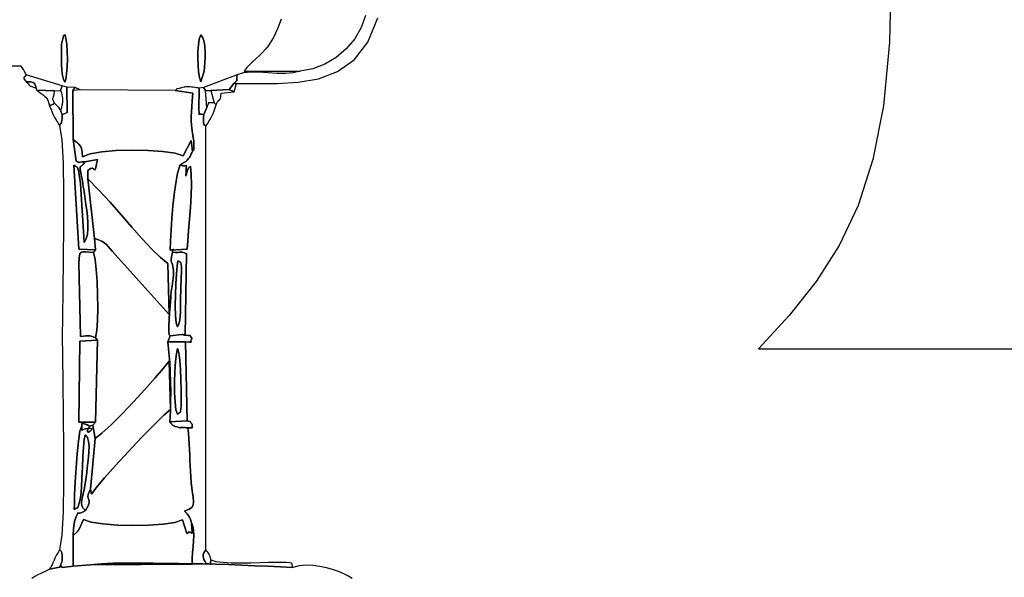
# Model space of a CAD drawing. Units: millimetres. Extents: x 68273 to 79285, y 538 to 13460.
# Drawn here: x 72007 to 75825, y 9086 to 11249 of the extents above; entities that cross this region are included whole.
import ezdxf

# ---------------------------------------------------------------- set-up
doc = ezdxf.new("R2010")
doc.units = ezdxf.units.MM
doc.header["$LTSCALE"] = 60
doc.header["$PDSIZE"] = -1
doc.layers.add('LAYER_1', color=7, linetype='Continuous')
doc.styles.get("Standard").update_dxf_attribs({"font": 'isocpeui.ttf'})
doc.dimstyles.new('ISO-25', dxfattribs={"dimtxt": 2.5, "dimasz": 2.5, "dimexe": 1.25, "dimexo": 0.625, "dimtad": 1, "dimtxsty": 'Standard', "dimcen": 2.5, "dimadec": 0, "dimazin": 0, "dimtfac": 1, "dimtmove": 0, "dimatfit": 3, "dimfxl": 1, "dimarcsym": 0})

# ---------------------------------------------------------------- blocks, each defined once
blk = doc.blocks.new('*D53')
at = {"color": 0, "lineweight": -2, "transparency": 16777216}
for p, q in [((69085.4, 11467), (69085.4, 538)), ((77765.4, 8255.5), (77765.4, 538)), ((77585.4, 598), (69265.4, 598))]:
    blk.add_line(p, q, dxfattribs=at)
at = {"color": 0, "transparency": 16777216}
for points in [[(69265.4, 628), (69265.4, 568), (69085.4, 598)], [(77585.4, 628), (77585.4, 568), (77765.4, 598)]]:
    blk.add_solid(points, dxfattribs=at)
at = {"layer": 'Defpoints', "color": 0, "transparency": 16777216}
for p in [(69085.4, 11467), (77765.4, 8255.5), (69085.4, 598)]:
    blk.add_point(p, dxfattribs=at)
at = {"color": 0, "transparency": 16777216, "insert": (73425.4, 868), "char_height": 180, "attachment_point": 5}
blk.add_mtext('8680', dxfattribs=at)
blk = doc.blocks.new('*D54')
at = {"color": 0, "lineweight": -2, "transparency": 16777216}
for p, q in [((73314.4, 13460), (79004.3, 13460)), ((78944.3, 13280), (78944.3, 8311)), ((78944.3, 2802), (78944.3, 7771)), ((73153.8, 2622), (79004.3, 2622))]:
    blk.add_line(p, q, dxfattribs=at)
at = {"color": 0, "transparency": 16777216}
for points in [[(78914.3, 13280), (78974.3, 13280), (78944.3, 13460)], [(78914.3, 2802), (78974.3, 2802), (78944.3, 2622)]]:
    blk.add_solid(points, dxfattribs=at)
at = {"layer": 'Defpoints', "color": 0, "transparency": 16777216}
for p in [(73314.4, 13460), (78944.3, 13460), (73153.8, 2622)]:
    blk.add_point(p, dxfattribs=at)
at = {"color": 0, "transparency": 16777216, "insert": (78944.3, 8041), "char_height": 180, "attachment_point": 5}
blk.add_mtext('10840', dxfattribs=at)
blk = doc.blocks.new('*D65')
at = {"color": 0, "lineweight": -2, "transparency": 16777216}
for p, q in [((72403, 11792.3), (78228.2, 11792.3)), ((78168.2, 11612.3), (78168.2, 8218.5)), ((78168.2, 4282.4), (78168.2, 7676.2)), ((72061.7, 4102.4), (78228.2, 4102.4))]:
    blk.add_line(p, q, dxfattribs=at)
at = {"color": 0, "transparency": 16777216}
for points in [[(78138.2, 11612.3), (78198.2, 11612.3), (78168.2, 11792.3)], [(78138.2, 4282.4), (78198.2, 4282.4), (78168.2, 4102.4)]]:
    blk.add_solid(points, dxfattribs=at)
at = {"layer": 'Defpoints', "color": 0, "transparency": 16777216}
for p in [(72403, 11792.3), (72061.7, 4102.4), (78168.2, 4102.4)]:
    blk.add_point(p, dxfattribs=at)
at = {"color": 0, "transparency": 16777216, "insert": (78168.2, 7947.4), "char_height": 180, "attachment_point": 5}
blk.add_mtext('7690', dxfattribs=at)
blk = doc.blocks.new('*D66')
at = {"color": 0, "lineweight": -2, "transparency": 16777216}
for p, q in [((70585.2, 11087.1), (70585.2, 1912)), ((75763.9, 8282.2), (75763.9, 1912)), ((70765.2, 1972), (75583.9, 1972))]:
    blk.add_line(p, q, dxfattribs=at)
at = {"color": 0, "transparency": 16777216}
for points in [[(70765.2, 2002), (70765.2, 1942), (70585.2, 1972)], [(75583.9, 2002), (75583.9, 1942), (75763.9, 1972)]]:
    blk.add_solid(points, dxfattribs=at)
at = {"layer": 'Defpoints', "color": 0, "transparency": 16777216}
for p in [(70585.2, 11087.1), (75763.9, 8282.2), (75763.9, 1972)]:
    blk.add_point(p, dxfattribs=at)
at = {"color": 0, "transparency": 16777216, "insert": (73174.6, 2242), "char_height": 180, "attachment_point": 5}
blk.add_mtext('5180', dxfattribs=at)

msp = doc.modelspace()

# ---------------------------------------------------------------- linework, layer by layer
at = {"layer": 'LAYER_1', "color": 252, "true_color": 0x939598}
msp.add_lwpolyline([(75386.8, 11452), (75380, 11161.2), (75356.1, 10915.2), (75315.3, 10706.7), (75258, 10528.4), (75184.7, 10373), (75095.7, 10233.3), (74991.4, 10102.1), (74872.2, 9972.1), (76132.8, 9972.1)], dxfattribs=at)
at = {"layer": 'LAYER_1'}
for points in [[(73348.8, 11264.8), (73332.1, 11218), (73306.6, 11174.6), (73273.8, 11135.6), (73234.9, 11102.4), (73191.2, 11076.2), (73144.2, 11058.1), (73095.2, 11049.4), (73068.3, 11042.3), (73037.5, 11040), (73004.4, 11040.7), (72970.2, 11043), (72936.3, 11045.1), (72904.1, 11045.4), (72875, 11042.4), (72850.3, 11034.4), (72849.3, 11024.1), (72849.2, 11017.8), (72849.5, 11014.4), (72849.6, 11012.8), (72849.1, 11011.8), (72847.3, 11010.4), (72843.7, 11007.4), (72837.6, 11001.8), (72848.4, 11001.9), (72925.5, 11001.4), (73006.2, 11001.3), (73087.4, 11005.9), (73166.2, 11019.9), (73239.5, 11047.4), (73304.2, 11093.1), (73357.3, 11161.3), (73395.8, 11256.5)], [(73021.5, 11250.9), (73007.5, 11213.7), (72991.1, 11179.4), (72972.1, 11149), (72960.4, 11134.1), (72948.3, 11121), (72936.1, 11109), (72923.9, 11097.8), (72911.8, 11086.7), (72900.1, 11075.3), (72888.8, 11063), (72878.2, 11049.4), (73095.2, 11049.4), (73068.3, 11042.3), (73037.5, 11040), (73004.4, 11040.7), (72970.2, 11043), (72936.3, 11045.1), (72904.1, 11045.4), (72875, 11042.4), (72850.3, 11034.4), (72720.1, 10985.7), (72702.9, 10983.8), (72698.5, 10984.3), (72693, 10985), (72686.7, 10985.8), (72680.1, 10986.6), (72673.7, 10987.3), (72667.8, 10987.8), (72662.8, 10988.2), (72659.1, 10988.1), (72647.9, 10987.6), (72644.9, 10988), (72647.2, 10989), (72651.9, 10989.9), (72656.3, 10990.4), (72657.4, 10990.1), (72652.5, 10988.5), (72638.7, 10985.2), (72626.1, 10982.3), (72618.5, 10980.4), (72614.8, 10979.3), (72613.6, 10978.5), (72613.8, 10977.9), (72614, 10977.1), (72613.1, 10975.8), (72609.8, 10973.7), (72241.9, 10977.3), (72222, 10985.4), (72190, 10987.5), (72172.7, 10991.9), (72033.1, 11035.4), (72030, 11041.2), (72027.7, 11045.7), (72025.8, 11049.3), (72024, 11052.4), (72022.2, 11055.5), (72019.9, 11058.9), (72017.1, 11063), (72013.2, 11068.2), (71844.2, 11068.2)], [(73296.1, 9081.4), (73279.9, 9092.8), (73262.3, 9101.7), (73243, 9109.1), (73220.8, 9116.6), (73196.5, 9123.4), (73170.7, 9128.8), (73144.2, 9132.3), (73117.6, 9133.1), (73091.7, 9130.6), (73067.1, 9124.1), (73018.6, 9126.7), (72968.9, 9129.2), (72918.4, 9131.6), (72867.6, 9133.8), (72816.9, 9135.8), (72766.7, 9137.3), (72717.4, 9138.4), (72669.4, 9138.9), (72624.8, 9139.4), (72576.1, 9140.3), (72524.8, 9141.2), (72472.4, 9141.9), (72420.4, 9141.9), (72370.1, 9140.9), (72323, 9138.5), (72280.6, 9134.6), (72214.9, 9130.2), (72172.3, 9124.6), (72162.4, 9125.8), (72122.6, 9117.5), (72111.4, 9111.2), (72100.3, 9105.8), (72089.3, 9100.9), (72078.2, 9095.7), (72066.8, 9089.7), (72055.1, 9082.3)]]:
    msp.add_lwpolyline(points, dxfattribs=at)
for points in [[(72182.3, 11006.1), (72177.1, 11016.5), (72173.5, 11032.6), (72171, 11052.5), (72169.6, 11074.7), (72169, 11097.6), (72169.1, 11119.5), (72169.5, 11138.8), (72170.2, 11153.9), (72177.9, 11185.4), (72177.4, 11185.9), (72177.4, 11186.5), (72177.9, 11187.2), (72178.7, 11188), (72179.7, 11188.8), (72180.6, 11189.7), (72181.6, 11190.5), (72182.3, 11191.2), (72187, 11176.5), (72190.3, 11153.8), (72192, 11126), (72192.4, 11095.8), (72191.5, 11065.9), (72189.5, 11039.2), (72186.4, 11018.3), (72182.3, 11006.1)], [(72182.3, 11006.1), (72186.4, 11018.3), (72189.5, 11039.2), (72191.5, 11065.9), (72192.4, 11095.8), (72192, 11126), (72190.3, 11153.8), (72187, 11176.5), (72182.3, 11191.2), (72181.6, 11190.5), (72180.6, 11189.7), (72179.7, 11188.8), (72178.7, 11188), (72177.9, 11187.2), (72177.4, 11186.5), (72177.4, 11185.9), (72177.9, 11185.4), (72170.2, 11153.9), (72169.5, 11138.8), (72169.1, 11119.5), (72169, 11097.6), (72169.6, 11074.7), (72171, 11052.5), (72173.5, 11032.6), (72177.1, 11016.5), (72182.3, 11006.1)], [(72709.2, 11008.2), (72704.7, 11025.1), (72701.2, 11047), (72698.9, 11072.2), (72697.9, 11099), (72698.3, 11125.9), (72700.2, 11151.2), (72703.8, 11173.2), (72709.2, 11190.3), (72717, 11178.5), (72722.2, 11162.7), (72725.2, 11144.2), (72726.5, 11124), (72726.5, 11103.3), (72725.7, 11083.1), (72724.5, 11064.5), (72723.4, 11048.7), (72709.2, 11008.2)], [(72709.2, 11008.2), (72723.4, 11048.7), (72724.5, 11064.5), (72725.7, 11083.1), (72726.5, 11103.3), (72726.5, 11124), (72725.2, 11144.2), (72722.2, 11162.7), (72717, 11178.5), (72709.2, 11190.3), (72703.8, 11173.2), (72700.2, 11151.2), (72698.3, 11125.9), (72697.9, 11099), (72698.9, 11072.2), (72701.2, 11047), (72704.7, 11025.1), (72709.2, 11008.2)], [(72071.8, 10983.3), (72072.9, 10975.8), (72142.5, 10972.6), (72165.6, 10973.9), (72172.7, 10991.9), (72033.1, 11035.4), (72021.7, 11022.3), (72033.1, 11008.2), (72041.8, 11007.6), (72048.9, 11007.3), (72054.7, 11006.8), (72059.3, 11005.6), (72063.1, 11003.1), (72066.2, 10999), (72069.1, 10992.5), (72071.8, 10983.3)], [(72727.7, 10973.9), (72749, 10974.6), (72820.3, 10978.4), (72837.6, 11001.8), (72843.7, 11007.4), (72847.3, 11010.4), (72849.1, 11011.8), (72849.6, 11012.8), (72849.5, 11014.4), (72849.2, 11017.8), (72849.3, 11024.1), (72850.3, 11034.4), (72720.1, 10985.7), (72727.7, 10973.9)], [(72071.8, 10983.3), (72069.1, 10992.5), (72066.2, 10999), (72063.1, 11003.1), (72059.3, 11005.6), (72054.7, 11006.8), (72048.9, 11007.3), (72041.8, 11007.6), (72033.1, 11008.2), (72040.1, 11000.4), (72044.3, 10995.5), (72046.8, 10992.7), (72048.7, 10991.3), (72051, 10990.4), (72054.9, 10989.3), (72061.4, 10987.2), (72071.8, 10983.3)], [(72838.5, 10969.2), (72848.4, 11001.9), (72837.6, 11001.8), (72820.3, 10978.4), (72838.5, 10969.2)], [(72122.6, 10914.3), (72142.5, 10923.6), (72138.7, 10933.8), (72136.6, 10939.5), (72135.9, 10942.3), (72136.2, 10944), (72137.3, 10946.1), (72138.9, 10950.5), (72140.8, 10958.8), (72142.5, 10972.6), (72072.9, 10975.8), (72073.6, 10975.2), (72074.2, 10974.6), (72074.8, 10974), (72075.4, 10973.3), (72076.1, 10972.8), (72076.9, 10972.3), (72077.9, 10971.8), (72079.1, 10971.5), (72091.2, 10963.1), (72098.5, 10957.4), (72104.3, 10952.7), (72108.8, 10948.3), (72112.3, 10943.8), (72115.2, 10938.7), (72117.6, 10932.4), (72120, 10924.4), (72122.6, 10914.3)], [(72172.3, 9124.6), (72214.9, 9130.2), (72215.1, 9248.5), (72215.4, 9257.2), (72215.7, 9266.3), (72216.2, 9275.6), (72217, 9284.9), (72218.2, 9293.9), (72219.8, 9302.6), (72222.2, 9310.7), (72225.2, 9317.9), (72230.9, 9329.6), (72233.4, 9335.4), (72234, 9337.2), (72234.4, 9336.6), (72236, 9335.4), (72240.3, 9335.5), (72248.9, 9338.4), (72263.1, 9346), (72253.1, 9354.1), (72248, 9363), (72246.8, 9373.6), (72248.7, 9387.2), (72252.6, 9404.9), (72257.7, 9427.5), (72263, 9456.4), (72267.5, 9492.5), (72269.5, 9510.2), (72272.1, 9530.5), (72274.5, 9552.1), (72276.1, 9573.8), (72276.4, 9594.6), (72274.5, 9613.3), (72269.9, 9628.7), (72261.8, 9639.6), (72258.1, 9620.6), (72255.2, 9591), (72252.9, 9554.1), (72250.9, 9513.5), (72248.9, 9472.7), (72246.7, 9435), (72244, 9403.9), (72240.5, 9383), (72236.9, 9369.8), (72234.5, 9361.6), (72233, 9357.3), (72231.7, 9355.6), (72230.1, 9355.2), (72227.9, 9354.8), (72224.4, 9353.2), (72219.2, 9349.1), (72219.5, 9370.4), (72220.6, 9408.2), (72222.8, 9457), (72225.9, 9511.5), (72230, 9565.9), (72235.1, 9614.8), (72241.3, 9652.7), (72248.5, 9674), (72248.3, 9678.6), (72248.2, 9681.6), (72248.5, 9683.2), (72249.2, 9683.7), (72250.8, 9683.4), (72253.4, 9682.5), (72257.2, 9681.2), (72262.7, 9679.8), (72263.4, 9679.6), (72264.4, 9679.3), (72265.4, 9679), (72266.5, 9678.7), (72267.7, 9678.3), (72268.7, 9678), (72269.7, 9677.7), (72270.4, 9677.5), (72271.3, 9677.2), (72272.2, 9676.7), (72273.3, 9676.2), (72274.4, 9675.5), (72275.5, 9674.8), (72276.5, 9674), (72277.5, 9673.3), (72278.5, 9672.4), (72290.6, 9676.1), (72301.4, 9688.5), (72236.8, 9687.8), (72241.3, 10002.4), (72309.6, 10006.5), (72301.9, 10015.3), (72292, 10018.8), (72284.8, 10021.2), (72279.2, 10022.6), (72274.4, 10023.1), (72269.4, 10023), (72263.2, 10022.4), (72255, 10021.5), (72243.7, 10020.5), (72236.5, 10305.4), (72237.8, 10323.2), (72239.5, 10335.5), (72242.1, 10343.4), (72246.5, 10347.7), (72253.2, 10349.2), (72263, 10348.8), (72276.5, 10347.5), (72294.3, 10346.2), (72301.5, 10356.7), (72236.7, 10358.6), (72217.5, 10684.5), (72222.1, 10681.1), (72225.9, 10679.6), (72229.2, 10678.1), (72232, 10675.1), (72234.5, 10668.9), (72237, 10657.7), (72239.7, 10639.8), (72242.7, 10613.7), (72257.1, 10384.8), (72265.5, 10398.5), (72270.4, 10416.7), (72272.3, 10438), (72272, 10461.5), (72270.1, 10485.8), (72267.3, 10509.8), (72264.2, 10532.5), (72261.6, 10552.6), (72260.4, 10562), (72259, 10571.8), (72257.5, 10581.7), (72255.9, 10591.9), (72254.2, 10602.2), (72252.4, 10612.7), (72250.5, 10623.3), (72248.5, 10634), (72244.6, 10655.3), (72242.3, 10668.4), (72241.7, 10675.5), (72242.6, 10678.7), (72244.9, 10680.4), (72248.6, 10682.7), (72253.6, 10687.8), (72259.9, 10698), (72249.3, 10697.2), (72242.6, 10696.4), (72238.8, 10695.8), (72236.9, 10695.6), (72235.7, 10695.8), (72234.1, 10696.6), (72231.2, 10698), (72225.9, 10700.2), (72215, 10784.2), (72213.4, 10973.9), (72222, 10985.4), (72190, 10987.5), (72191.5, 10888.9), (72172, 10879.9), (72172.1, 10874.7), (72172.1, 10871), (72172.1, 10868.2), (72172, 10865.9), (72171.8, 10863.6), (72171.3, 10860.9), (72170.6, 10857.3), (72169.6, 10852.3), (72169.5, 10851.4), (72169.4, 10850.5), (72169.3, 10849.4), (72169, 10848.4), (72168.7, 10847.3), (72168.2, 10846.3), (72167.4, 10845.5), (72166.4, 10844.9), (72165.4, 10844.3), (72164.6, 10843.5), (72164.1, 10842.7), (72163.7, 10841.8), (72163.4, 10840.9), (72163.1, 10839.9), (72162.8, 10839), (72162.4, 10838.1), (72170.7, 10782.9), (72175.5, 10693), (72177.6, 10578.9), (72177.7, 10451.4), (72176.4, 10321.2), (72174.6, 10198.9), (72173, 10095.1), (72172.3, 10020.7), (72173, 9945), (72174.7, 9840.1), (72176.6, 9716.5), (72177.8, 9585), (72177.8, 9456.3), (72175.7, 9341), (72170.8, 9249.9), (72162.4, 9193.6), (72164.1, 9191.5), (72165.8, 9190.3), (72167.4, 9189.3), (72168.8, 9187.7), (72170.1, 9185), (72171.2, 9180.4), (72172.1, 9173.1), (72172.7, 9162.6), (72172.8, 9156.9), (72172.5, 9152.4), (72171.8, 9148.9), (72170.9, 9145.9), (72169.7, 9143.2), (72168.3, 9140.4), (72166.7, 9137.3), (72165.1, 9133.5), (72172.3, 9124.6)], [(72172, 10879.9), (72191.5, 10888.9), (72190, 10987.5), (72172.7, 10991.9), (72165.6, 10973.9), (72169.1, 10964.9), (72171.5, 10955.5), (72173, 10945.9), (72173.5, 10936.1), (72173, 10926.4), (72171.5, 10916.7), (72169.1, 10907.3), (72165.7, 10898.4), (72172, 10879.9)], [(72677.6, 10738), (72678.7, 10740.1), (72679.6, 10740.6), (72680.5, 10740.7), (72681.2, 10741.1), (72681.8, 10742.9), (72682.2, 10746.9), (72682.6, 10754.1), (72682.8, 10765.5), (72682.8, 10772.2), (72682.9, 10776.1), (72682.8, 10778.1), (72682.7, 10779.1), (72682.4, 10780.1), (72681.9, 10781.8), (72681.1, 10785.2), (72680.1, 10791.2), (72676.2, 10817.8), (72673.7, 10839.3), (72672.5, 10857.5), (72672.4, 10874.2), (72673.2, 10891.5), (72674.7, 10911), (72676.7, 10934.7), (72679.1, 10964.4), (72609.8, 10973.7), (72241.9, 10977.3), (72213.4, 10973.9), (72215, 10784.2), (72224.1, 10777), (72231.5, 10771), (72237.4, 10765.5), (72241.9, 10759.6), (72245.3, 10752.6), (72247.9, 10743.7), (72249.8, 10732.1), (72251.3, 10717), (72280.5, 10728), (72325.9, 10736.1), (72382.1, 10741.1), (72443.8, 10743.1), (72505.9, 10742.1), (72563, 10738), (72609.8, 10730.9), (72641.2, 10720.7), (72672.4, 10780.4), (72677.6, 10738)], [(73067.1, 9124.1), (73065.3, 9130.1), (73064.6, 9134.8), (73063.4, 9138.3), (73060.4, 9140.9), (73053.9, 9142.6), (73042.3, 9143.6), (73024.3, 9144), (72998.1, 9144.1), (72972.1, 9143.6), (72939.8, 9142.7), (72903.6, 9141.8), (72866, 9141.4), (72829.3, 9141.8), (72796.2, 9143.5), (72768.9, 9146.9), (72750, 9152.4), (72747.6, 9146.4), (72747.6, 9141.9), (72748.8, 9138.7), (72749.9, 9136.9), (72749.8, 9136.4), (72747.1, 9136.9), (72740.6, 9138.5), (72729.1, 9141.1), (72725.2, 9148.5), (72722, 9155.2), (72719.6, 9161.2), (72718.3, 9167), (72718.4, 9172.9), (72720.1, 9179), (72723.5, 9185.8), (72729.1, 9193.4), (72729.1, 10836.9), (72724.7, 10840.2), (72721.9, 10844.1), (72720.4, 10848.7), (72719.8, 10854), (72719.9, 10859.8), (72720.3, 10866.1), (72720.8, 10873.1), (72721.1, 10880.5), (72712, 10882.3), (72706.4, 10882.6), (72703.5, 10882.3), (72702.6, 10882), (72702.7, 10882.7), (72703.3, 10885.2), (72703.4, 10890.1), (72702.3, 10898.4), (72702.9, 10983.8), (72698.5, 10984.3), (72693, 10985), (72686.7, 10985.8), (72680.1, 10986.6), (72673.7, 10987.3), (72667.8, 10987.8), (72662.8, 10988.2), (72659.1, 10988.1), (72647.9, 10987.6), (72644.9, 10988), (72647.2, 10989), (72651.9, 10989.9), (72656.3, 10990.4), (72657.4, 10990.1), (72652.5, 10988.5), (72638.7, 10985.2), (72626.1, 10982.3), (72618.5, 10980.4), (72614.8, 10979.3), (72613.6, 10978.5), (72613.8, 10977.9), (72614, 10977.1), (72613.1, 10975.8), (72609.8, 10973.7), (72679.1, 10964.4), (72676.7, 10934.7), (72674.7, 10911), (72673.2, 10891.5), (72672.4, 10874.2), (72672.5, 10857.5), (72673.7, 10839.3), (72676.2, 10817.8), (72680.1, 10791.2), (72681.1, 10785.2), (72681.9, 10781.8), (72682.4, 10780.1), (72682.7, 10779.1), (72682.8, 10778.1), (72682.9, 10776.1), (72682.8, 10772.2), (72682.8, 10765.5), (72682.6, 10754.1), (72682.2, 10746.9), (72681.8, 10742.9), (72681.2, 10741.1), (72680.5, 10740.7), (72679.6, 10740.6), (72678.7, 10740.1), (72677.6, 10738), (72674.6, 10732.6), (72672.5, 10728.3), (72671, 10724.6), (72669.6, 10721.3), (72667.9, 10718), (72665.6, 10714.3), (72662.2, 10709.9), (72657.2, 10704.6), (72653.2, 10700.6), (72649.9, 10697.9), (72647, 10695.9), (72644.4, 10694.4), (72641.6, 10693), (72638.4, 10691.3), (72634.4, 10688.9), (72629.4, 10685.5), (72640.1, 10682.3), (72647.2, 10682.1), (72651.5, 10683.2), (72653.6, 10683.7), (72654.1, 10681.8), (72653.6, 10675.5), (72652.7, 10663), (72652, 10642.6), (72652.3, 10643.5), (72652.8, 10645.7), (72653.7, 10648.8), (72654.6, 10652.3), (72655.5, 10655.8), (72656.4, 10658.9), (72657, 10661.1), (72657.3, 10662), (72659.7, 10667.8), (72661.2, 10671.3), (72662, 10673.1), (72662.6, 10673.9), (72663.2, 10674.3), (72664.4, 10675.1), (72666.5, 10676.9), (72669.7, 10680.3), (72672.7, 10648.6), (72673.2, 10609.9), (72671.9, 10566.5), (72669.3, 10520.7), (72665.9, 10474.8), (72662.3, 10431), (72659, 10391.7), (72656.5, 10359.1), (72590.8, 10354.8), (72597.6, 10356.4), (72601.7, 10357.7), (72603.6, 10358.5), (72603.8, 10358.6), (72603, 10357.7), (72601.7, 10355.5), (72600.5, 10352), (72600, 10346.9), (72611.9, 10346.4), (72620.2, 10346.6), (72625.8, 10347.2), (72630, 10347.6), (72633.9, 10347.7), (72638.5, 10346.9), (72645.2, 10345), (72654.9, 10341.5), (72649, 10025.6), (72660.2, 10023.9), (72666.4, 10023.7), (72669.1, 10024.3), (72669.5, 10024.9), (72669.1, 10024.7), (72669.2, 10022.9), (72671.2, 10018.6), (72676.4, 10011.2), (72671.7, 10006.5), (72670.7, 10003), (72671.6, 10000.6), (72672.9, 9999.1), (72673, 9998.4), (72670.3, 9998.4), (72663.1, 9998.9), (72650, 9999.8), (72656.6, 9693.5), (72663.4, 9691.6), (72667, 9690.8), (72668.6, 9690.8), (72668.8, 9690.9), (72668.8, 9690.5), (72669.3, 9689.1), (72671.3, 9686.1), (72675.6, 9680.9), (72676.2, 9674.6), (72676.8, 9670.3), (72676.9, 9667.7), (72676.3, 9666.4), (72674.6, 9665.9), (72671.4, 9666), (72666.5, 9666.2), (72659.4, 9666.3), (72661.5, 9645.6), (72663.2, 9624.6), (72664.6, 9603.4), (72665.7, 9582.1), (72666.7, 9560.7), (72667.6, 9539.5), (72668.5, 9518.4), (72669.4, 9497.5), (72672.6, 9454.4), (72676.6, 9421.4), (72680.1, 9396.9), (72681.9, 9379.1), (72680.7, 9366.5), (72675.3, 9357.4), (72664.5, 9350.2), (72646.9, 9343.1), (72652.8, 9336.9), (72657.4, 9332.1), (72661, 9328), (72663.9, 9324), (72666.3, 9319.6), (72668.4, 9314), (72670.7, 9306.8), (72673.2, 9297.2), (72678.9, 9284.4), (72681.7, 9268.1), (72682.3, 9249.1), (72681.4, 9228.1), (72679.6, 9205.8), (72677.7, 9182.8), (72676.2, 9159.9), (72676, 9137.8), (72280.6, 9134.6), (72323, 9138.5), (72370.1, 9140.9), (72420.4, 9141.9), (72472.4, 9141.9), (72524.8, 9141.2), (72576.1, 9140.3), (72624.8, 9139.4), (72669.4, 9138.9), (72717.4, 9138.4), (72766.7, 9137.3), (72816.9, 9135.8), (72867.6, 9133.8), (72918.4, 9131.6), (72968.9, 9129.2), (73018.6, 9126.7), (73067.1, 9124.1)], [(72721.1, 10880.5), (72733.7, 10907.8), (72727.7, 10973.9), (72720.1, 10985.7), (72702.9, 10983.8), (72702.3, 10898.4), (72703.4, 10890.1), (72703.3, 10885.2), (72702.7, 10882.7), (72702.6, 10882), (72703.5, 10882.3), (72706.4, 10882.6), (72712, 10882.3), (72721.1, 10880.5)], [(72761.4, 10926.7), (72768.9, 10918), (72771.5, 10924.3), (72773.6, 10928.7), (72775.3, 10931.6), (72776.6, 10933.4), (72777.6, 10934.3), (72778.3, 10934.8), (72778.9, 10935.1), (72779.3, 10935.7), (72781.2, 10938.8), (72782.6, 10939.6), (72783.7, 10939.2), (72784.5, 10938.9), (72785.2, 10940), (72786.1, 10943.8), (72787.2, 10951.5), (72788.7, 10964.4), (72838.5, 10969.2), (72820.3, 10978.4), (72749, 10974.6), (72761.4, 10926.7)], [(72162.4, 10838.1), (72162.8, 10839), (72163.1, 10839.9), (72163.4, 10840.9), (72163.7, 10841.8), (72164.1, 10842.7), (72164.6, 10843.5), (72165.4, 10844.3), (72166.4, 10844.9), (72167.4, 10845.5), (72168.2, 10846.3), (72168.7, 10847.3), (72169, 10848.4), (72169.3, 10849.4), (72169.4, 10850.5), (72169.5, 10851.4), (72169.6, 10852.3), (72170.6, 10857.3), (72171.3, 10860.9), (72171.8, 10863.6), (72172, 10865.9), (72172.1, 10868.2), (72172.1, 10871), (72172.1, 10874.7), (72172, 10879.9), (72165.7, 10898.4), (72164.9, 10899.2), (72164, 10900.1), (72163, 10901.1), (72162.1, 10902), (72161.3, 10902.9), (72160.8, 10903.7), (72160.7, 10904.3), (72161.1, 10904.8), (72161.5, 10905.2), (72161.3, 10905.9), (72160.8, 10906.7), (72159.9, 10907.7), (72158.9, 10908.6), (72158, 10909.5), (72157.1, 10910.2), (72156.6, 10910.7), (72153.3, 10914.1), (72151.1, 10916.5), (72149.5, 10918.1), (72148.3, 10919.1), (72147.3, 10920), (72146.2, 10920.8), (72144.6, 10921.9), (72142.5, 10923.6), (72122.6, 10914.3), (72126.1, 10908.3), (72128.6, 10903.6), (72130.2, 10899.7), (72131.4, 10896.2), (72132.6, 10892.7), (72134, 10888.5), (72136.1, 10883.4), (72139.2, 10876.8), (72142.9, 10869.7), (72145.8, 10864.4), (72148.3, 10860.4), (72150.5, 10857), (72152.8, 10853.6), (72155.4, 10849.7), (72158.5, 10844.8), (72162.4, 10838.1)], [(72768.9, 10918), (72761.4, 10926.7), (72739, 10926.7), (72733.7, 10907.8), (72721.1, 10880.5), (72720.8, 10873.1), (72720.3, 10866.1), (72719.9, 10859.8), (72719.8, 10854), (72720.4, 10848.7), (72721.9, 10844.1), (72724.7, 10840.2), (72729.1, 10836.9), (72735.3, 10845.2), (72741.3, 10854.3), (72747.1, 10863.9), (72752.5, 10874.1), (72757.5, 10884.8), (72762, 10895.7), (72765.8, 10906.8), (72768.9, 10918)], [(72673.2, 9297.2), (72670.7, 9306.8), (72668.4, 9314), (72666.3, 9319.6), (72663.9, 9324), (72661, 9328), (72657.4, 9332.1), (72652.8, 9336.9), (72646.9, 9343.1), (72664.5, 9350.2), (72675.3, 9357.4), (72680.7, 9366.5), (72681.9, 9379.1), (72680.1, 9396.9), (72676.6, 9421.4), (72672.6, 9454.4), (72669.4, 9497.5), (72668.5, 9518.4), (72667.6, 9539.5), (72666.7, 9560.7), (72665.7, 9582.1), (72664.6, 9603.4), (72663.2, 9624.6), (72661.5, 9645.6), (72659.4, 9666.3), (72656.7, 9666.5), (72653.5, 9666.7), (72650, 9666.8), (72646.4, 9666.9), (72642.9, 9667), (72639.9, 9667), (72637.6, 9667.1), (72636.2, 9667.2), (72631.9, 9667.4), (72630, 9667.1), (72629.6, 9666.7), (72629.7, 9666.2), (72629.5, 9666.1), (72628, 9666.4), (72624.4, 9667.5), (72617.6, 9669.6), (72610.5, 9671.9), (72605.5, 9673.6), (72602, 9675.1), (72599.6, 9676.7), (72597.7, 9678.6), (72595.8, 9681.1), (72593.4, 9684.5), (72589.9, 9689.1), (72591.6, 9730.1), (72592.6, 9769.1), (72592.9, 9807), (72592.4, 9844.2), (72591.2, 9881.4), (72589.1, 9919.3), (72586, 9958.6), (72582, 9999.8), (72590.9, 10022.5), (72587.3, 10026.8), (72585.7, 10040.8), (72585.7, 10061.6), (72586.8, 10086.5), (72588.5, 10112.7), (72590.5, 10137.4), (72592.2, 10157.9), (72593.1, 10171.4), (72593.9, 10182), (72595.1, 10192.7), (72596.7, 10203.6), (72598.4, 10214.5), (72600.1, 10225.4), (72601.6, 10236), (72602.8, 10246.5), (72603.5, 10256.6), (72603.4, 10277.2), (72601.8, 10290.7), (72599.4, 10299.4), (72596.9, 10305.4), (72595, 10310.9), (72594.4, 10318.2), (72595.8, 10329.5), (72600, 10346.9), (72600.5, 10352), (72601.7, 10355.5), (72603, 10357.7), (72603.8, 10358.6), (72603.6, 10358.5), (72601.7, 10357.7), (72597.6, 10356.4), (72590.8, 10354.8), (72592.6, 10391.2), (72594.9, 10433.2), (72597.8, 10478.5), (72601.5, 10525.3), (72606.3, 10571.5), (72612.4, 10614.9), (72620, 10653.6), (72629.4, 10685.5), (72634.4, 10688.9), (72638.4, 10691.3), (72641.6, 10693), (72644.4, 10694.4), (72647, 10695.9), (72649.9, 10697.9), (72653.2, 10700.6), (72657.2, 10704.6), (72662.2, 10709.9), (72665.6, 10714.3), (72667.9, 10718), (72669.6, 10721.3), (72671, 10724.6), (72672.5, 10728.3), (72674.6, 10732.6), (72677.6, 10738), (72672.4, 10780.4), (72641.2, 10720.7), (72609.8, 10730.9), (72563, 10738), (72505.9, 10742.1), (72443.8, 10743.1), (72382.1, 10741.1), (72325.9, 10736.1), (72280.5, 10728), (72251.3, 10717), (72249.8, 10732.1), (72247.9, 10743.7), (72245.3, 10752.6), (72241.9, 10759.6), (72237.4, 10765.5), (72231.5, 10771), (72224.1, 10777), (72215, 10784.2), (72225.9, 10700.2), (72231.2, 10698), (72234.1, 10696.6), (72235.7, 10695.8), (72236.9, 10695.6), (72238.8, 10695.8), (72242.6, 10696.4), (72249.3, 10697.2), (72259.9, 10698), (72308.9, 10706.2), (72304.3, 10682.4), (72301.3, 10670), (72299.2, 10665.9), (72297.1, 10667.1), (72294.2, 10670.6), (72289.7, 10673.2), (72282.6, 10671.9), (72272.2, 10663.7), (72271.5, 10631.7), (72314.5, 10588.3), (72358, 10541.1), (72401.1, 10492.5), (72442.9, 10444.5), (72482.8, 10399.4), (72519.7, 10359.4), (72552.9, 10326.5), (72581.6, 10303.1), (72586.8, 10105.4), (72377.9, 10338.1), (72367, 10349.7), (72358.2, 10359.8), (72350.7, 10368.7), (72343.5, 10376.5), (72335.5, 10383.4), (72325.8, 10389.6), (72313.4, 10395.2), (72297.4, 10400.3), (72301.5, 10356.7), (72294.3, 10346.2), (72300, 10319.2), (72304.5, 10280.2), (72307.7, 10233), (72309.6, 10181.7), (72310, 10130.3), (72308.9, 10082.7), (72306.2, 10043.1), (72301.9, 10015.3), (72309.6, 10006.5), (72301.4, 9688.5), (72290.6, 9676.1), (72300.3, 9624.3), (72326.5, 9644.9), (72362.4, 9678.1), (72404.4, 9720.1), (72449.2, 9766.9), (72493.2, 9814.6), (72533, 9859.4), (72565.3, 9897.4), (72586.5, 9924.6), (72592.3, 9737.5), (72566.5, 9714.9), (72527.6, 9676.9), (72480.4, 9628.5), (72429.7, 9574.9), (72380.1, 9521), (72336.4, 9472), (72303.3, 9432.7), (72285.5, 9408.3), (72281.6, 9428.5), (72274.5, 9411.7), (72272.2, 9400.6), (72272.9, 9393.3), (72275, 9387.9), (72276.7, 9382.3), (72276.4, 9374.8), (72272.4, 9363.4), (72263.1, 9346), (72248.9, 9338.4), (72240.3, 9335.5), (72236, 9335.4), (72234.4, 9336.6), (72234, 9337.2), (72233.4, 9335.4), (72230.9, 9329.6), (72225.2, 9317.9), (72222.2, 9310.7), (72219.8, 9302.6), (72218.2, 9293.9), (72217, 9284.9), (72216.2, 9275.6), (72215.7, 9266.3), (72215.4, 9257.2), (72215.1, 9248.5), (72230, 9262.9), (72230.8, 9263.8), (72231.6, 9264.7), (72232.4, 9265.6), (72233.2, 9266.4), (72234, 9267.3), (72234.8, 9268.1), (72235.6, 9269.1), (72236.4, 9270), (72255, 9310.8), (72285, 9300.8), (72330.4, 9293.5), (72386.1, 9288.9), (72446.8, 9287.2), (72507.5, 9288.4), (72563.2, 9292.4), (72608.6, 9299.4), (72638.6, 9309.3), (72655, 9256.3), (72662.4, 9260.9), (72668.1, 9260.9), (72672.4, 9258.7), (72675.1, 9256.6), (72676.5, 9257.1), (72676.6, 9262.4), (72675.5, 9275), (72673.2, 9297.2)], [(72301.5, 10356.7), (72297.4, 10400.3), (72271.5, 10631.7), (72272.2, 10663.7), (72282.6, 10671.9), (72289.7, 10673.2), (72294.2, 10670.6), (72297.1, 10667.1), (72299.2, 10665.9), (72301.3, 10670), (72304.3, 10682.4), (72308.9, 10706.2), (72259.9, 10698), (72253.6, 10687.8), (72248.6, 10682.7), (72244.9, 10680.4), (72242.6, 10678.7), (72241.7, 10675.5), (72242.3, 10668.4), (72244.6, 10655.3), (72248.5, 10634), (72250.5, 10623.3), (72252.4, 10612.7), (72254.2, 10602.2), (72255.9, 10591.9), (72257.5, 10581.7), (72259, 10571.8), (72260.4, 10562), (72261.6, 10552.6), (72264.2, 10532.5), (72267.3, 10509.8), (72270.1, 10485.8), (72272, 10461.5), (72272.3, 10438), (72270.4, 10416.7), (72265.5, 10398.5), (72257.1, 10384.8), (72242.7, 10613.7), (72239.7, 10639.8), (72237, 10657.7), (72234.5, 10668.9), (72232, 10675.1), (72229.2, 10678.1), (72225.9, 10679.6), (72222.1, 10681.1), (72217.5, 10684.5), (72236.7, 10358.6), (72301.5, 10356.7)], [(72629.4, 10685.5), (72620, 10653.6), (72612.4, 10614.9), (72606.3, 10571.5), (72601.5, 10525.3), (72597.8, 10478.5), (72594.9, 10433.2), (72592.6, 10391.2), (72590.8, 10354.8), (72656.5, 10359.1), (72659, 10391.7), (72662.3, 10431), (72665.9, 10474.8), (72669.3, 10520.7), (72671.9, 10566.5), (72673.2, 10609.9), (72672.7, 10648.6), (72669.7, 10680.3), (72666.5, 10676.9), (72664.4, 10675.1), (72663.2, 10674.3), (72662.6, 10673.9), (72662, 10673.1), (72661.2, 10671.3), (72659.7, 10667.8), (72657.3, 10662), (72657, 10661.1), (72656.4, 10658.9), (72655.5, 10655.8), (72654.6, 10652.3), (72653.7, 10648.8), (72652.8, 10645.7), (72652.3, 10643.5), (72652, 10642.6), (72652.7, 10663), (72653.6, 10675.5), (72654.1, 10681.8), (72653.6, 10683.7), (72651.5, 10683.2), (72647.2, 10682.1), (72640.1, 10682.3), (72629.4, 10685.5)], [(72297.4, 10400.3), (72313.4, 10395.2), (72325.8, 10389.6), (72335.5, 10383.4), (72343.5, 10376.5), (72350.7, 10368.7), (72358.2, 10359.8), (72367, 10349.7), (72377.9, 10338.1), (72586.8, 10105.4), (72581.6, 10303.1), (72552.9, 10326.5), (72519.7, 10359.4), (72482.8, 10399.4), (72442.9, 10444.5), (72401.1, 10492.5), (72358, 10541.1), (72314.5, 10588.3), (72271.5, 10631.7), (72297.4, 10400.3)], [(72301.9, 10015.3), (72306.2, 10043.1), (72308.9, 10082.7), (72310, 10130.3), (72309.6, 10181.7), (72307.7, 10233), (72304.5, 10280.2), (72300, 10319.2), (72294.3, 10346.2), (72276.5, 10347.5), (72263, 10348.8), (72253.2, 10349.2), (72246.5, 10347.7), (72242.1, 10343.4), (72239.5, 10335.5), (72237.8, 10323.2), (72236.5, 10305.4), (72243.7, 10020.5), (72255, 10021.5), (72263.2, 10022.4), (72269.4, 10023), (72274.4, 10023.1), (72279.2, 10022.6), (72284.8, 10021.2), (72292, 10018.8), (72301.9, 10015.3)], [(72590.9, 10022.5), (72635.6, 10028.3), (72636.4, 10028.1), (72637.5, 10027.9), (72638.8, 10027.6), (72640.1, 10027.4), (72641.4, 10027.1), (72642.3, 10026.9), (72642.8, 10026.7), (72642.6, 10026.5), (72642.5, 10026.4), (72642.8, 10026.3), (72643.6, 10026.3), (72644.6, 10026.2), (72645.8, 10026.1), (72647, 10026), (72648.1, 10025.8), (72649, 10025.6), (72654.9, 10341.5), (72645.2, 10345), (72638.5, 10346.9), (72633.9, 10347.7), (72630, 10347.6), (72625.8, 10347.2), (72620.2, 10346.6), (72611.9, 10346.4), (72600, 10346.9), (72595.8, 10329.5), (72594.4, 10318.2), (72595, 10310.9), (72596.9, 10305.4), (72599.4, 10299.4), (72601.8, 10290.7), (72603.4, 10277.2), (72603.5, 10256.6), (72602.8, 10246.5), (72601.6, 10236), (72600.1, 10225.4), (72598.4, 10214.5), (72596.7, 10203.6), (72595.1, 10192.7), (72593.9, 10182), (72593.1, 10171.4), (72592.2, 10157.9), (72590.5, 10137.4), (72588.5, 10112.7), (72586.8, 10086.5), (72585.7, 10061.6), (72585.7, 10040.8), (72587.3, 10026.8), (72590.9, 10022.5)], [(72631.5, 10181.1), (72631.3, 10165.8), (72631.3, 10149.4), (72631.3, 10132.5), (72630.9, 10115.6), (72629.8, 10099.2), (72627.8, 10083.8), (72624.5, 10069.9), (72619.7, 10058), (72614.8, 10073.1), (72612, 10101.7), (72610.9, 10139.4), (72611.3, 10181.9), (72612.8, 10224.8), (72615.1, 10263.9), (72617.7, 10294.9), (72620.5, 10313.3), (72624.2, 10310.6), (72627.5, 10309.6), (72630.4, 10308.8), (72632.6, 10306.4), (72634.1, 10300.7), (72635, 10290.1), (72634.9, 10272.9), (72634, 10247.3), (72633.6, 10239), (72633.3, 10230.7), (72632.9, 10222.5), (72632.6, 10214.2), (72632.3, 10205.9), (72632, 10197.7), (72631.7, 10189.4), (72631.5, 10181.1)], [(72619.7, 10058), (72624.5, 10069.9), (72627.8, 10083.8), (72629.8, 10099.2), (72630.9, 10115.6), (72631.3, 10132.5), (72631.3, 10149.4), (72631.3, 10165.8), (72631.5, 10181.1), (72631.7, 10189.4), (72632, 10197.7), (72632.3, 10205.9), (72632.6, 10214.2), (72632.9, 10222.5), (72633.3, 10230.7), (72633.6, 10239), (72634, 10247.3), (72634.9, 10272.9), (72635, 10290.1), (72634.1, 10300.7), (72632.6, 10306.4), (72630.4, 10308.8), (72627.5, 10309.6), (72624.2, 10310.6), (72620.5, 10313.3), (72617.7, 10294.9), (72615.1, 10263.9), (72612.8, 10224.8), (72611.3, 10181.9), (72610.9, 10139.4), (72612, 10101.7), (72614.8, 10073.1), (72619.7, 10058)], [(72301.4, 9688.5), (72309.6, 10006.5), (72241.3, 10002.4), (72236.8, 9687.8), (72301.4, 9688.5)], [(72650, 9999.8), (72663.1, 9998.9), (72670.3, 9998.4), (72673, 9998.4), (72672.9, 9999.1), (72671.6, 10000.6), (72670.7, 10003), (72671.7, 10006.5), (72676.4, 10011.2), (72671.2, 10018.6), (72669.2, 10022.9), (72669.1, 10024.7), (72669.5, 10024.9), (72669.1, 10024.3), (72666.4, 10023.7), (72660.2, 10023.9), (72649, 10025.6), (72648.1, 10025.8), (72647, 10026), (72645.8, 10026.1), (72644.6, 10026.2), (72643.6, 10026.3), (72642.8, 10026.3), (72642.5, 10026.4), (72642.6, 10026.5), (72642.8, 10026.7), (72642.3, 10026.9), (72641.4, 10027.1), (72640.1, 10027.4), (72638.8, 10027.6), (72637.5, 10027.9), (72636.4, 10028.1), (72635.6, 10028.3), (72590.9, 10022.5), (72582, 9999.8), (72650, 9999.8)], [(72589.9, 9689.1), (72656.6, 9693.5), (72650, 9999.8), (72582, 9999.8), (72586, 9958.6), (72589.1, 9919.3), (72591.2, 9881.4), (72592.4, 9844.2), (72592.9, 9807), (72592.6, 9769.1), (72591.6, 9730.1), (72589.9, 9689.1)], [(72632.6, 9738.1), (72630.8, 9730.3), (72630, 9726.1), (72629.7, 9724.6), (72629.4, 9724.6), (72628.7, 9725), (72627, 9724.9), (72623.9, 9723.1), (72618.8, 9718.5), (72613.4, 9736.5), (72609.9, 9765.8), (72608.1, 9802.8), (72607.8, 9843.8), (72609, 9885), (72611.5, 9922.8), (72615.2, 9953.5), (72619.8, 9973.4), (72624.2, 9956.6), (72627.8, 9928.1), (72630.5, 9892), (72632.5, 9852.2), (72633.7, 9812.9), (72634.1, 9778), (72633.8, 9751.8), (72632.6, 9738.1)], [(72618.8, 9718.5), (72623.9, 9723.1), (72627, 9724.9), (72628.7, 9725), (72629.4, 9724.6), (72629.7, 9724.6), (72630, 9726.1), (72630.8, 9730.3), (72632.6, 9738.1), (72633.8, 9751.8), (72634.1, 9778), (72633.7, 9812.9), (72632.5, 9852.2), (72630.5, 9892), (72627.8, 9928.1), (72624.2, 9956.6), (72619.8, 9973.4), (72615.2, 9953.5), (72611.5, 9922.8), (72609, 9885), (72607.8, 9843.8), (72608.1, 9802.8), (72609.9, 9765.8), (72613.4, 9736.5), (72618.8, 9718.5)], [(72300.3, 9624.3), (72281.6, 9428.5), (72285.5, 9408.3), (72303.3, 9432.7), (72336.4, 9472), (72380.1, 9521), (72429.7, 9574.9), (72480.4, 9628.5), (72527.6, 9676.9), (72566.5, 9714.9), (72592.3, 9737.5), (72586.5, 9924.6), (72565.3, 9897.4), (72533, 9859.4), (72493.2, 9814.6), (72449.2, 9766.9), (72404.4, 9720.1), (72362.4, 9678.1), (72326.5, 9644.9), (72300.3, 9624.3)], [(72263.1, 9346), (72272.4, 9363.4), (72276.4, 9374.8), (72276.7, 9382.3), (72275, 9387.9), (72272.9, 9393.3), (72272.2, 9400.6), (72274.5, 9411.7), (72281.6, 9428.5), (72300.3, 9624.3), (72290.6, 9676.1), (72278.5, 9672.4), (72270.1, 9657.3), (72269.8, 9650.4), (72274.4, 9649.6), (72280.8, 9652.8), (72286, 9657.8), (72286.9, 9662.5), (72280.4, 9664.7), (72263.5, 9662.3), (72257.1, 9660.5), (72252.7, 9658.8), (72250, 9657.6), (72248.5, 9657.3), (72248, 9658.4), (72248.1, 9661.3), (72248.3, 9666.3), (72248.5, 9674), (72241.3, 9652.7), (72235.1, 9614.8), (72230, 9565.9), (72225.9, 9511.5), (72222.8, 9457), (72220.6, 9408.2), (72219.5, 9370.4), (72219.2, 9349.1), (72224.4, 9353.2), (72227.9, 9354.8), (72230.1, 9355.2), (72231.7, 9355.6), (72233, 9357.3), (72234.5, 9361.6), (72236.9, 9369.8), (72240.5, 9383), (72244, 9403.9), (72246.7, 9435), (72248.9, 9472.7), (72250.9, 9513.5), (72252.9, 9554.1), (72255.2, 9591), (72258.1, 9620.6), (72261.8, 9639.6), (72269.9, 9628.7), (72274.5, 9613.3), (72276.4, 9594.6), (72276.1, 9573.8), (72274.5, 9552.1), (72272.1, 9530.5), (72269.5, 9510.2), (72267.5, 9492.5), (72263, 9456.4), (72257.7, 9427.5), (72252.6, 9404.9), (72248.7, 9387.2), (72246.8, 9373.6), (72248, 9363), (72253.1, 9354.1), (72263.1, 9346)], [(72278.5, 9672.4), (72277.5, 9673.3), (72276.5, 9674), (72275.5, 9674.8), (72274.4, 9675.5), (72273.3, 9676.2), (72272.2, 9676.7), (72271.3, 9677.2), (72270.4, 9677.5), (72269.7, 9677.7), (72268.7, 9678), (72267.7, 9678.3), (72266.5, 9678.7), (72265.4, 9679), (72264.4, 9679.3), (72263.4, 9679.6), (72262.7, 9679.8), (72257.2, 9681.2), (72253.4, 9682.5), (72250.8, 9683.4), (72249.2, 9683.7), (72248.5, 9683.2), (72248.2, 9681.6), (72248.3, 9678.6), (72248.5, 9674), (72248.3, 9666.3), (72248.1, 9661.3), (72248, 9658.4), (72248.5, 9657.3), (72250, 9657.6), (72252.7, 9658.8), (72257.1, 9660.5), (72263.5, 9662.3), (72280.4, 9664.7), (72286.9, 9662.5), (72286, 9657.8), (72280.8, 9652.8), (72274.4, 9649.6), (72269.8, 9650.4), (72270.1, 9657.3), (72278.5, 9672.4)], [(72659.4, 9666.3), (72666.5, 9666.2), (72671.4, 9666), (72674.6, 9665.9), (72676.3, 9666.4), (72676.9, 9667.7), (72676.8, 9670.3), (72676.2, 9674.6), (72675.6, 9680.9), (72671.3, 9686.1), (72669.3, 9689.1), (72668.8, 9690.5), (72668.8, 9690.9), (72668.6, 9690.8), (72667, 9690.8), (72663.4, 9691.6), (72656.6, 9693.5), (72589.9, 9689.1), (72593.4, 9684.5), (72595.8, 9681.1), (72597.7, 9678.6), (72599.6, 9676.7), (72602, 9675.1), (72605.5, 9673.6), (72610.5, 9671.9), (72617.6, 9669.6), (72624.4, 9667.5), (72628, 9666.4), (72629.5, 9666.1), (72629.7, 9666.2), (72629.6, 9666.7), (72630, 9667.1), (72631.9, 9667.4), (72636.2, 9667.2), (72637.6, 9667.1), (72639.9, 9667), (72642.9, 9667), (72646.4, 9666.9), (72650, 9666.8), (72653.5, 9666.7), (72656.7, 9666.5), (72659.4, 9666.3)], [(72280.6, 9134.6), (72676, 9137.8), (72676.2, 9159.9), (72677.7, 9182.8), (72679.6, 9205.8), (72681.4, 9228.1), (72682.3, 9249.1), (72681.7, 9268.1), (72678.9, 9284.4), (72673.2, 9297.2), (72675.5, 9275), (72676.6, 9262.4), (72676.5, 9257.1), (72675.1, 9256.6), (72672.4, 9258.7), (72668.1, 9260.9), (72662.4, 9260.9), (72655, 9256.3), (72638.6, 9309.3), (72608.6, 9299.4), (72563.2, 9292.4), (72507.5, 9288.4), (72446.8, 9287.2), (72386.1, 9288.9), (72330.4, 9293.5), (72285, 9300.8), (72255, 9310.8), (72236.4, 9270), (72235.6, 9269.1), (72234.8, 9268.1), (72234, 9267.3), (72233.2, 9266.4), (72232.4, 9265.6), (72231.6, 9264.7), (72230.8, 9263.8), (72230, 9262.9), (72215.1, 9248.5), (72214.9, 9130.2), (72280.6, 9134.6)], [(72162.4, 9125.8), (72165.1, 9133.5), (72166.7, 9137.3), (72168.3, 9140.4), (72169.7, 9143.2), (72170.9, 9145.9), (72171.8, 9148.9), (72172.5, 9152.4), (72172.8, 9156.9), (72172.7, 9162.6), (72172.1, 9173.1), (72171.2, 9180.4), (72170.1, 9185), (72168.8, 9187.7), (72167.4, 9189.3), (72165.8, 9190.3), (72164.1, 9191.5), (72162.4, 9193.6), (72159, 9187.7), (72156.2, 9182.9), (72153.7, 9178.7), (72151.5, 9174.7), (72149.3, 9170.6), (72146.9, 9165.9), (72144.3, 9160.3), (72141.1, 9153.3), (72138.6, 9147.9), (72136.6, 9143.2), (72134.8, 9139.1), (72133.1, 9135.2), (72131.2, 9131.4), (72128.9, 9127.4), (72126.1, 9122.8), (72122.6, 9117.5), (72162.4, 9125.8)], [(72750, 9152.4), (72747.7, 9160.3), (72745.7, 9166.6), (72743.9, 9171.7), (72742.1, 9176), (72739.9, 9180), (72737.2, 9183.9), (72733.6, 9188.3), (72729.1, 9193.4), (72723.5, 9185.8), (72720.1, 9179), (72718.4, 9172.9), (72718.3, 9167), (72719.6, 9161.2), (72722, 9155.2), (72725.2, 9148.5), (72729.1, 9141.1), (72740.6, 9138.5), (72747.1, 9136.9), (72749.8, 9136.4), (72749.9, 9136.9), (72748.8, 9138.7), (72747.6, 9141.9), (72747.6, 9146.4), (72750, 9152.4)]]:
    msp.add_lwpolyline(points, close=True, dxfattribs=at)

# ---------------------------------------------------------------- dimensions: what is measured, and where the dimension line sits
at = {"color": 252, "true_color": 0x939598}
dim = msp.add_linear_dim(base=(78944.3, 13460), p1=(73153.8, 2622), p2=(73314.4, 13460), angle=90, text='10840', dimstyle='ISO-25', override={"dimtxt": 180, "dimasz": 180, "dimexe": 60, "dimexo": 0, "dimgap": 180, "dimtih": 1, "dimtoh": 1, "dimdec": 0, "dimzin": 0, "dimadec": 2, "dimtdec": 3, "dimtzin": 0}, dxfattribs=at)
dim.commit()
dim.dimension.update_dxf_attribs({"geometry": '*D54', "text_midpoint": (78944.3, 8041)})
dim = msp.add_linear_dim(base=(78168.2, 4102.4), p1=(72403, 11792.3), p2=(72061.7, 4102.4), angle=90, dimstyle='ISO-25', override={"dimtxt": 180, "dimasz": 180, "dimexe": 60, "dimexo": 0, "dimgap": 180, "dimtih": 1, "dimtoh": 1, "dimdec": 0, "dimzin": 0, "dimadec": 2, "dimtdec": 3, "dimtzin": 0})
dim.commit()
dim.dimension.update_dxf_attribs({"geometry": '*D65', "text_midpoint": (78168.2, 7947.4)})
dim = msp.add_linear_dim(base=(69085.4, 598), p1=(77765.4, 8255.5), p2=(69085.4, 11467), dimstyle='ISO-25', override={"dimtxt": 180, "dimasz": 180, "dimexe": 60, "dimexo": 0, "dimgap": 180, "dimtih": 1, "dimtoh": 1, "dimdec": 0, "dimzin": 0, "dimadec": 2, "dimtdec": 3, "dimtzin": 0}, dxfattribs=at)
dim.commit()
dim.dimension.update_dxf_attribs({"geometry": '*D53', "text_midpoint": (73425.4, 598), "dimtype": 160})
dim = msp.add_linear_dim(base=(75763.9, 1972), p1=(70585.2, 11087.1), p2=(75763.9, 8282.2), text='5180', dimstyle='ISO-25', override={"dimtxt": 180, "dimasz": 180, "dimexe": 60, "dimexo": 0, "dimgap": 180, "dimtih": 1, "dimtoh": 1, "dimdec": 0, "dimzin": 0, "dimadec": 2, "dimtdec": 3, "dimtzin": 0})
dim.commit()
dim.dimension.update_dxf_attribs({"geometry": '*D66', "text_midpoint": (73174.6, 2242)})

doc.saveas('drawing.dxf')
